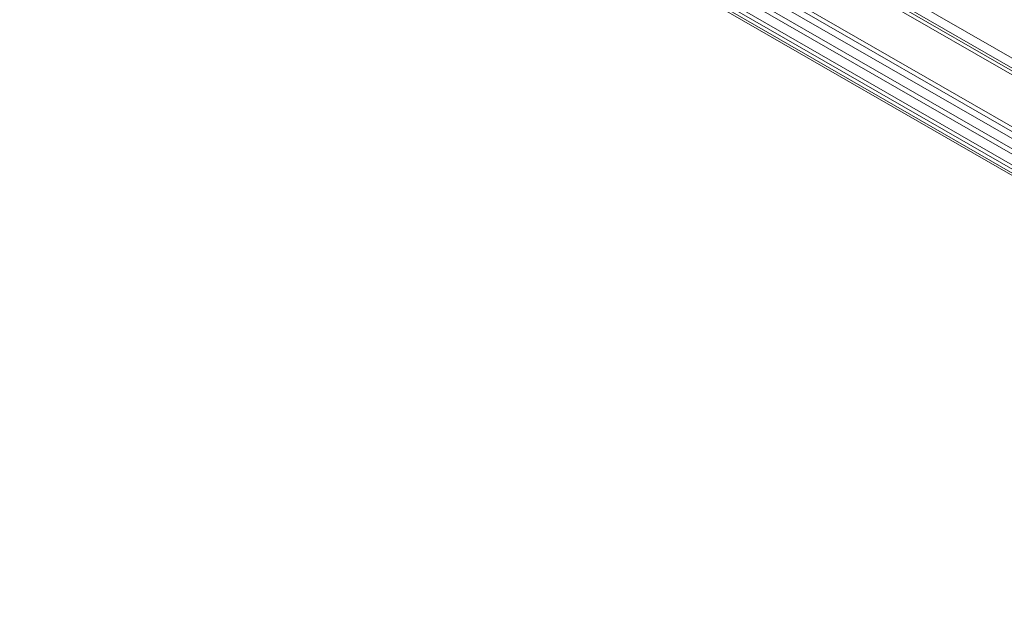
# Model space of a CAD drawing. Units: millimetres. Extents: x 0 to 812, y -50 to 273.
# Drawn here: x 464 to 537, y 42 to 85 of the extents above; entities that cross this region are included whole.
import ezdxf

# ---------------------------------------------------------------- set-up
doc = ezdxf.new("R2010")
doc.units = ezdxf.units.MM
doc.layers.add('Visible (ISO)', color=7, linetype='Continuous', lineweight=15)
doc.layers.add('Visible Narrow (ISO)', color=7, linetype='Continuous', lineweight=9)

msp = doc.modelspace()

# ---------------------------------------------------------------- linework, layer by layer
at = {"layer": 'Visible (ISO)'}
for p, q in [((464.99, 122.679), (724.367, -26.686)), ((465.319, 118.257), (723.589, -30.471)), ((723.353, -31.626), (464.528, 117.422)), ((463.648, 116.118), (723.022, -33.246)), ((465.982, 114.598), (722.99, -33.403))]:
    msp.add_line(p, q, dxfattribs=at)
at = {"layer": 'Visible Narrow (ISO)'}
for p, q in [((465.31, 123.732), (724.991, -25.808)), ((464.898, 123.022), (724.456, -26.448)), ((724.545, -26.282), (464.938, 123.217)), ((723.492, -30.948), (464.856, 117.99)), ((723.652, -30.163), (465.867, 118.286)), ((464.05, 117.295), (723.279, -31.986)), ((463.556, 116.46), (723.075, -32.987)), ((723.135, -32.691), (463.617, 116.756))]:
    msp.add_line(p, q, dxfattribs=at)

doc.saveas('drawing.dxf')
